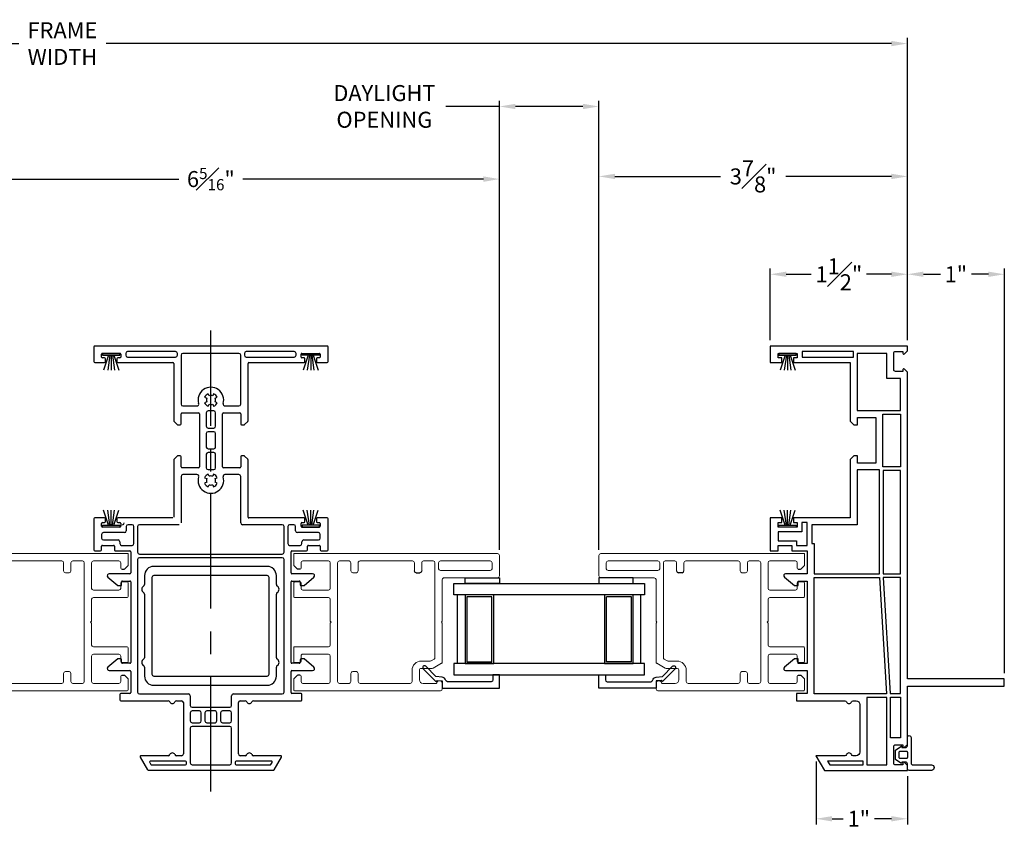
# Model space of a CAD drawing. Extents: x 138.5 to 164.7, y 16.4 to 67.4.
# Drawn here: x 150.2 to 161, y 16.4 to 25.2 of the extents above; entities that cross this region are included whole.
import ezdxf

# ---------------------------------------------------------------- set-up
doc = ezdxf.new("R2010")
doc.units = 0
doc.header["$LTSCALE"] = 0.3
doc.header["$MEASUREMENT"] = 0
doc.linetypes.add('CENTER', pattern=[2, 1.25, -0.25, 0.25, -0.25])
doc.layers.add('CENTER', color=2, linetype='CENTER')
doc.styles.add('ARCHITECTURAL', font='simplex.shx')
doc.dimstyles.new('DIM-MMSTACKED', dxfattribs={"dimscale": 0, "dimtxt": 0.125, "dimasz": 0.125, "dimexe": 0.063, "dimexo": 0.063, "dimgap": 0.07, "dimtad": 0, "dimtih": 1, "dimtoh": 1, "dimdec": 4, "dimzin": 4, "dimdsep": 46, "dimlunit": 4, "dimtxsty": 'ARCHITECTURAL', "dimcen": 0.02, "dimclrt": 7, "dimadec": 0, "dimazin": 0, "dimtfac": 0.75, "dimtdec": 4, "dimtmove": 2, "dimatfit": 3, "dimfxl": 1, "dimfrac": 1, "dimtolj": 1, "dimtzin": 4, "dimarcsym": 0})

# ---------------------------------------------------------------- blocks, each defined once
blk = doc.blocks.new('Sash')
at = {"color": 7, "linetype": 'Continuous', "lineweight": 15}
for p, q in [((57.37, 39.251), (57.37, 38.666)), ((57.615, 39.271), (57.39, 39.271)), ((57.635, 39.251), (57.635, 37.021)), ((57.45, 38.626), (57.45, 39.171)), ((57.47, 39.191), (57.535, 39.191)), ((57.555, 39.171), (57.555, 38.626)), ((56.135, 38.626), (56.135, 37.031)), ((56.215, 38.646), (56.155, 38.646)), ((56.215, 38.436), (56.215, 38.578)), ((56.435, 38.636), (56.383, 38.546)), ((56.875, 38.646), (56.452, 38.646)), ((56.498, 38.566), (57.535, 38.566)), ((56.885, 38.636), (56.875, 38.646)), ((56.895, 38.646), (56.885, 38.636)), ((57.35, 38.646), (56.895, 38.646)), ((57.535, 38.606), (57.47, 38.606)), ((56.38, 38.536), (56.38, 38.416)), ((56.46, 38.416), (56.46, 38.514)), ((56.463, 38.524), (56.481, 38.556)), ((57.555, 38.546), (57.555, 38.441)), ((56.36, 38.396), (56.255, 38.396)), ((57.445, 38.421), (57.535, 38.421)), ((56.215, 37.746), (56.215, 38.296)), ((56.235, 38.316), (56.36, 38.316)), ((57.445, 38.341), (57.535, 38.341)), ((57.555, 38.321), (57.555, 37.746)), ((56.325, 37.726), (56.235, 37.726)), ((56.345, 37.706), (56.345, 37.666)), ((57.425, 37.706), (57.425, 37.666)), ((57.445, 37.726), (57.535, 37.726)), ((56.215, 37.521), (56.215, 37.626)), ((56.325, 37.646), (56.235, 37.646)), ((57.445, 37.646), (57.535, 37.646)), ((57.555, 37.626), (57.555, 37.521)), ((57.535, 37.501), (56.235, 37.501)), ((56.215, 37.121), (56.215, 37.401)), ((56.235, 37.421), (56.515, 37.421)), ((56.535, 37.401), (56.535, 37.121)), ((56.615, 37.031), (56.615, 37.401)), ((56.635, 37.421), (56.875, 37.421)), ((56.875, 37.421), (56.885, 37.431)), ((56.885, 37.431), (56.895, 37.421)), ((56.895, 37.421), (57.135, 37.421)), ((57.155, 37.401), (57.155, 37.031)), ((57.235, 37.121), (57.235, 37.401)), ((57.255, 37.421), (57.535, 37.421)), ((57.555, 37.401), (57.555, 37.121)), ((56.295, 37.101), (56.235, 37.101)), ((56.268, 37.024), (56.302, 37.058)), ((56.445, 37.091), (56.445, 37.031)), ((56.515, 37.101), (56.455, 37.101)), ((57.315, 37.101), (57.255, 37.101)), ((57.325, 37.031), (57.325, 37.091)), ((57.468, 37.058), (57.502, 37.024)), ((57.535, 37.101), (57.475, 37.101)), ((56.145, 37.021), (56.261, 37.021)), ((56.455, 37.021), (56.605, 37.021)), ((57.165, 37.021), (57.315, 37.021)), ((57.509, 37.021), (57.635, 37.021))]:
    blk.add_line(p, q, dxfattribs=at)
for p, q in [((57.425, 38.361), (57.425, 38.401)), ((56.305, 37.091), (56.305, 37.065)), ((57.465, 37.091), (57.465, 37.065))]:
    blk.add_line(p, q)
for centre, radius, start, end in [((57.39, 39.251), 0.02, 90, 180), ((57.615, 39.251), 0.02, 0, 90), ((57.47, 39.171), 0.02, 90, 180), ((57.535, 39.171), 0.02, 0, 90), ((56.155, 38.626), 0.02, 90, 180), ((56.215, 38.616), 0.03, 284.4775, 90), ((56.225, 38.578), 0.01, 104.4775, 180), ((56.452, 38.626), 0.02, 90, 150), ((56.498, 38.546), 0.02, 90, 150), ((57.35, 38.666), 0.02, 270, 0), ((57.47, 38.626), 0.02, 180, 270), ((57.535, 38.626), 0.02, 270, 0), ((57.535, 38.546), 0.02, 0, 90), ((56.4, 38.536), 0.02, 150, 180), ((56.48, 38.514), 0.02, 150, 180), ((56.255, 38.436), 0.04, 180, 270), ((56.36, 38.416), 0.02, 270, 0), ((56.36, 38.416), 0.1, 270, 0), ((57.535, 38.441), 0.02, 270, 0), ((56.235, 38.296), 0.02, 90, 180), ((57.535, 38.321), 0.02, 0, 90), ((56.235, 37.746), 0.02, 180, 270), ((56.325, 37.706), 0.02, 0, 90), ((57.445, 37.706), 0.02, 90, 180), ((57.535, 37.746), 0.02, 270, 0), ((56.235, 37.626), 0.02, 90, 180), ((56.325, 37.666), 0.02, 270, 0), ((57.445, 37.666), 0.02, 180, 270), ((57.535, 37.626), 0.02, 0, 90), ((56.235, 37.521), 0.02, 180, 270), ((57.535, 37.521), 0.02, 270, 0), ((56.235, 37.401), 0.02, 90, 180), ((56.515, 37.401), 0.02, 0, 90), ((56.635, 37.401), 0.02, 90, 180), ((57.135, 37.401), 0.02, 0, 90), ((57.255, 37.401), 0.02, 90, 180), ((57.535, 37.401), 0.02, 0, 90), ((56.235, 37.121), 0.02, 180, 270), ((56.295, 37.091), 0.01, 0, 90), ((56.295, 37.065), 0.01, 315, 0), ((56.455, 37.091), 0.01, 90, 180), ((56.515, 37.121), 0.02, 270, 0), ((57.255, 37.121), 0.02, 180, 270), ((57.315, 37.091), 0.01, 0, 90), ((57.475, 37.091), 0.01, 90, 180), ((57.475, 37.065), 0.01, 180, 225), ((57.535, 37.121), 0.02, 270, 0), ((56.145, 37.031), 0.01, 180, 270), ((56.261, 37.031), 0.01, 270, 315), ((56.455, 37.031), 0.01, 180, 270), ((56.605, 37.031), 0.01, 270, 0), ((57.165, 37.031), 0.01, 180, 270), ((57.315, 37.031), 0.01, 270, 0), ((57.509, 37.031), 0.01, 225, 270)]:
    blk.add_arc(centre, radius, start, end, dxfattribs=at)
for centre, start, end in [((57.445, 38.401), 90, 180), ((57.445, 38.361), 180, 270)]:
    blk.add_arc(centre, 0.02, start, end)
blk = doc.blocks.new('Weatherstrip')
at = {"linetype": 'Continuous'}
for p, q in [((100.637, 8.108), (100.637, 8.298)), ((100.637, 8.298), (100.657, 8.298)), ((100.657, 8.298), (100.657, 8.108)), ((100.657, 8.23), (100.822, 8.285)), ((100.657, 8.216), (100.822, 8.239)), ((100.657, 8.203), (100.822, 8.203)), ((100.657, 8.189), (100.822, 8.166)), ((100.657, 8.108), (100.637, 8.108)), ((100.657, 8.175), (100.822, 8.12))]:
    blk.add_line(p, q, dxfattribs=at)
blk.add_line((100.657, 8.108), (100.657, 8.108))
blk = doc.blocks.new('EX8105')
for p, q in [((110.143, 44.811), (110.143, 44.713)), ((111.485, 44.911), (110.243, 44.911)), ((111.485, 44.811), (110.243, 44.811)), ((111.585, 44.713), (111.585, 44.811)), ((110.223, 44.791), (110.223, 43.731)), ((111.505, 43.731), (111.505, 44.791)), ((110.143, 44.609), (110.143, 43.913)), ((111.585, 43.913), (111.585, 44.609)), ((110.143, 43.809), (110.143, 43.711)), ((111.585, 43.711), (111.585, 43.809)), ((110.243, 43.711), (111.485, 43.711)), ((110.243, 43.611), (111.485, 43.611))]:
    blk.add_line(p, q)
for centre, radius, start, end in [((110.243, 44.811), 0.1, 90, 180), ((110.243, 44.791), 0.02, 90, 180), ((111.485, 44.811), 0.1, 0, 90), ((111.485, 44.791), 0.02, 0, 90), ((110.123, 44.713), 0.02, 300, 0), ((111.605, 44.713), 0.02, 180, 240), ((110.153, 44.661), 0.04, 120, 240), ((110.123, 44.609), 0.02, 0, 60), ((111.605, 44.609), 0.02, 120, 180), ((111.575, 44.661), 0.04, 300, 60), ((110.153, 43.861), 0.04, 120, 240), ((110.123, 43.913), 0.02, 300, 0), ((111.605, 43.913), 0.02, 180, 240), ((111.575, 43.861), 0.04, 300, 60), ((110.123, 43.809), 0.02, 0, 60), ((110.243, 43.731), 0.02, 180, 270), ((111.485, 43.731), 0.02, 270, 0), ((111.605, 43.809), 0.02, 120, 180), ((110.243, 43.711), 0.1, 180, 270), ((111.485, 43.711), 0.1, 270, 0)]:
    blk.add_arc(centre, radius, start, end)
blk = doc.blocks.new('*D18')
at = {"color": 0, "lineweight": -2, "ltscale": 3.333333, "transparency": 16777216}
for p, q in [((155.484, 19.444), (155.484, 24.354)), ((156.572, 19.444), (156.572, 24.354)), ((155.484, 24.291), (154.899, 24.291)), ((156.397, 24.291), (155.659, 24.291))]:
    blk.add_line(p, q, dxfattribs=at)
at = {"color": 0, "ltscale": 3.333333, "transparency": 16777216}
for points in [[(155.659, 24.32), (155.659, 24.262), (155.484, 24.291)], [(156.397, 24.32), (156.397, 24.262), (156.572, 24.291)]]:
    blk.add_solid(points, dxfattribs=at)
at = {"layer": 'Defpoints', "color": 0, "ltscale": 3.333333, "transparency": 16777216}
for p in [(156.572, 24.291), (155.484, 19.381), (156.572, 19.381)]:
    blk.add_point(p, dxfattribs=at)
at = {"color": 7, "ltscale": 3.333333, "transparency": 16777216, "insert": (154.225, 24.525), "char_height": 0.175, "attachment_point": 2, "style": 'ARCHITECTURAL'}
blk.add_mtext('\\A1;DAYLIGHT\\POPENING', dxfattribs=at)
blk = doc.blocks.new('*D19')
at = {"color": 0, "lineweight": -2, "ltscale": 3.333333, "transparency": 16777216}
for p, q in [((156.572, 19.444), (156.572, 23.589)), ((159.947, 21.734), (159.947, 23.589)), ((156.747, 23.526), (157.902, 23.526)), ((159.772, 23.526), (158.617, 23.526))]:
    blk.add_line(p, q, dxfattribs=at)
at = {"color": 0, "ltscale": 3.333333, "transparency": 16777216}
for points in [[(156.747, 23.555), (156.747, 23.497), (156.572, 23.526)], [(159.772, 23.555), (159.772, 23.497), (159.947, 23.526)]]:
    blk.add_solid(points, dxfattribs=at)
at = {"layer": 'Defpoints', "color": 0, "ltscale": 3.333333, "transparency": 16777216}
for p in [(156.572, 23.526), (159.947, 21.671), (156.572, 19.381)]:
    blk.add_point(p, dxfattribs=at)
at = {"color": 7, "ltscale": 3.333333, "transparency": 16777216, "insert": (158.259, 23.526), "char_height": 0.175, "attachment_point": 5, "style": 'ARCHITECTURAL'}
blk.add_mtext('\\A1;3\\S7#8;"', dxfattribs=at)
blk = doc.blocks.new('*D23')
at = {"color": 0, "lineweight": -2, "ltscale": 3.333333, "transparency": 16777216}
for p, q in [((141.46, 21.734), (141.46, 25.042)), ((159.947, 21.734), (159.947, 25.042)), ((141.635, 24.979), (150.225, 24.979)), ((159.772, 24.979), (151.182, 24.979))]:
    blk.add_line(p, q, dxfattribs=at)
at = {"color": 0, "ltscale": 3.333333, "transparency": 16777216}
for points in [[(141.635, 25.008), (141.635, 24.95), (141.46, 24.979)], [(159.772, 25.008), (159.772, 24.95), (159.947, 24.979)]]:
    blk.add_solid(points, dxfattribs=at)
at = {"layer": 'Defpoints', "color": 0, "ltscale": 3.333333, "transparency": 16777216}
for p in [(159.947, 24.979), (141.46, 21.671), (159.947, 21.671)]:
    blk.add_point(p, dxfattribs=at)
at = {"color": 7, "ltscale": 3.333333, "transparency": 16777216, "insert": (150.703, 24.979), "char_height": 0.175, "attachment_point": 5, "style": 'ARCHITECTURAL'}
blk.add_mtext('\\A1;FRAME\\PWIDTH', dxfattribs=at)
blk = doc.blocks.new('*D26')
at = {"color": 0, "lineweight": -2, "ltscale": 3.333333, "transparency": 16777216}
for p, q in [((159.947, 21.734), (159.947, 22.519)), ((161.007, 18.094), (161.007, 22.519)), ((160.122, 22.456), (160.307, 22.456)), ((160.832, 22.456), (160.647, 22.456))]:
    blk.add_line(p, q, dxfattribs=at)
at = {"color": 0, "ltscale": 3.333333, "transparency": 16777216}
for points in [[(160.122, 22.485), (160.122, 22.427), (159.947, 22.456)], [(160.832, 22.485), (160.832, 22.427), (161.007, 22.456)]]:
    blk.add_solid(points, dxfattribs=at)
at = {"layer": 'Defpoints', "color": 0, "ltscale": 3.333333, "transparency": 16777216}
for p in [(159.947, 22.456), (159.947, 21.671), (161.007, 18.031)]:
    blk.add_point(p, dxfattribs=at)
at = {"color": 7, "ltscale": 3.333333, "transparency": 16777216, "insert": (160.477, 22.456), "char_height": 0.175, "attachment_point": 5, "style": 'ARCHITECTURAL'}
blk.add_mtext('\\A1;1"', dxfattribs=at)
blk = doc.blocks.new('*D27')
at = {"color": 0, "lineweight": -2, "ltscale": 3.333333, "transparency": 16777216}
for p, q in [((158.447, 21.734), (158.447, 22.519)), ((159.947, 21.734), (159.947, 22.519)), ((158.622, 22.456), (158.893, 22.456)), ((159.772, 22.456), (159.5, 22.456))]:
    blk.add_line(p, q, dxfattribs=at)
at = {"color": 0, "ltscale": 3.333333, "transparency": 16777216}
for points in [[(158.622, 22.485), (158.622, 22.427), (158.447, 22.456)], [(159.772, 22.485), (159.772, 22.427), (159.947, 22.456)]]:
    blk.add_solid(points, dxfattribs=at)
at = {"layer": 'Defpoints', "color": 0, "ltscale": 3.333333, "transparency": 16777216}
for p in [(158.447, 22.456), (158.447, 21.671), (159.947, 21.671)]:
    blk.add_point(p, dxfattribs=at)
at = {"color": 7, "ltscale": 3.333333, "transparency": 16777216, "insert": (159.197, 22.456), "char_height": 0.175, "attachment_point": 5, "style": 'ARCHITECTURAL'}
blk.add_mtext('\\A1;1{\\H1.000000x;\\S1#2;}"', dxfattribs=at)
blk = doc.blocks.new('*D28')
at = {"color": 0, "lineweight": -2, "ltscale": 3.333333, "transparency": 16777216}
for p, q in [((158.947, 17.128), (158.947, 16.438)), ((159.947, 16.968), (159.947, 16.438)), ((159.122, 16.501), (159.245, 16.501)), ((159.772, 16.501), (159.585, 16.501))]:
    blk.add_line(p, q, dxfattribs=at)
at = {"color": 0, "ltscale": 3.333333, "transparency": 16777216}
for points in [[(159.122, 16.53), (159.122, 16.472), (158.947, 16.501)], [(159.772, 16.53), (159.772, 16.472), (159.947, 16.501)]]:
    blk.add_solid(points, dxfattribs=at)
at = {"layer": 'Defpoints', "color": 0, "ltscale": 3.333333, "transparency": 16777216}
for p in [(158.947, 17.191), (159.947, 17.031), (158.947, 16.501)]:
    blk.add_point(p, dxfattribs=at)
at = {"color": 7, "ltscale": 3.333333, "transparency": 16777216, "insert": (159.415, 16.501), "char_height": 0.175, "attachment_point": 5, "style": 'ARCHITECTURAL'}
blk.add_mtext('\\A1;1"', dxfattribs=at)
blk = doc.blocks.new('*D29')
at = {"color": 0, "lineweight": -2, "ltscale": 3.333333, "transparency": 16777216}
for p, q in [((149.171, 19.444), (149.171, 23.56)), ((149.346, 23.497), (151.977, 23.497)), ((155.309, 23.497), (152.677, 23.497)), ((155.484, 19.444), (155.484, 23.56))]:
    blk.add_line(p, q, dxfattribs=at)
at = {"color": 0, "ltscale": 3.333333, "transparency": 16777216}
for points in [[(149.346, 23.526), (149.346, 23.467), (149.171, 23.497)], [(155.309, 23.526), (155.309, 23.467), (155.484, 23.497)]]:
    blk.add_solid(points, dxfattribs=at)
at = {"layer": 'Defpoints', "color": 0, "ltscale": 3.333333, "transparency": 16777216}
for p in [(155.484, 23.497), (149.171, 19.381), (155.484, 19.381)]:
    blk.add_point(p, dxfattribs=at)
at = {"color": 7, "ltscale": 3.333333, "transparency": 16777216, "insert": (152.327, 23.497), "char_height": 0.175, "attachment_point": 5, "style": 'ARCHITECTURAL'}
blk.add_mtext('\\A1;6{\\H0.7x;\\S5#16;}"', dxfattribs=at)
blk = doc.blocks.new('1 FIN SET BACK W Stucco Key')
for points in [[(20.333, 15.321), (19.711, 15.321), (19.711, 14.68), (19.671, 14.64), (19.631, 14.64), (19.631, 14.721), (19.431, 14.721), (19.431, 14.221), (19.631, 14.221), (19.631, 14.301), (19.671, 14.301), (19.711, 14.261), (19.711, 13.621), (20.333, 13.621), (20.333, 13.571), (20.291, 13.571), (20.291, 13.521), (20.501, 13.521), (20.501, 13.571), (20.458, 13.571), (20.458, 13.621), (20.586, 13.621), (20.586, 13.261), (20.501, 13.261), (20.501, 13.321), (20.35, 13.321), (20.35, 13.261), (20.181, 13.261), (20.181, 13.011), (20.419, 13.011, -0.700208), (20.432, 12.975), (20.321, 12.881), (20.281, 12.881), (20.281, 12.931), (20.181, 12.931), (20.181, 12.031), (20.281, 12.031), (20.281, 12.081), (20.321, 12.081), (20.432, 11.988, -0.700208), (20.419, 11.951), (20.181, 11.951), (20.181, 11.701), (20.301, 11.701), (20.301, 11.621), (19.771, 11.621, 0.298217), (19.753, 11.609, -0.654654), (19.698, 11.609, 0.298217), (19.68, 11.621), (19.646, 11.621, 0.414214), (19.606, 11.581), (19.606, 11.061, 0.414214), (19.646, 11.021), (19.68, 11.021, 0.298217), (19.698, 11.033, -0.654654), (19.753, 11.033, 0.298217), (19.771, 11.021), (20.086, 11.021), (19.994, 10.861), (19.086, 10.861), (19.086, 10.915), (19.118, 10.947, -0.668179), (19.136, 10.94), (19.136, 10.92), (19.216, 10.92, 0.414214), (19.236, 10.94), (19.236, 11.12, 0.414214), (19.216, 11.14), (19.136, 11.14), (19.136, 11.12, -0.668179), (19.118, 11.113), (19.086, 11.145), (19.086, 11.781), (18.026, 11.781), (18.026, 11.861), (19.086, 11.861), (19.086, 15.217), (19.118, 15.25, -0.668179), (19.136, 15.243), (19.136, 15.223), (19.216, 15.223, 0.414214), (19.236, 15.243), (19.236, 15.422, 0.414214), (19.216, 15.442), (19.136, 15.442), (19.136, 15.422, -0.668179), (19.118, 15.415), (19.086, 15.448), (19.086, 15.501), (20.586, 15.501), (20.586, 15.321), (20.458, 15.321), (20.458, 15.371), (20.501, 15.371), (20.501, 15.421), (20.291, 15.421), (20.291, 15.371), (20.333, 15.371)], [(19.086, 11.131), (19.086, 11.221, 1), (19.046, 11.221), (19.046, 10.941, -0.414214), (19.026, 10.921), (18.823, 10.921, 1), (18.823, 10.861), (19.066, 10.861, 0.414214), (19.086, 10.881), (19.086, 10.931, -0.414214), (19.106, 10.951), (19.146, 10.951), (19.146, 10.946, 0.606815), (19.159, 10.939), (19.216, 10.979), (19.216, 11.083), (19.159, 11.123, 0.606815), (19.146, 11.117), (19.146, 11.111), (19.106, 11.111, -0.414214)], [(19.086, 11, 0.414214), (19.096, 10.99), (19.166, 10.99, 0.414214), (19.176, 11), (19.176, 11.061, 0.414214), (19.166, 11.071), (19.096, 11.071, 0.414214), (19.086, 11.061)]]:
    blk.add_lwpolyline(points, format="xyb", close=True)
for points in [[(19.161, 15.147), (19.311, 15.147), (19.311, 15.421), (19.636, 15.421), (19.636, 14.796), (19.161, 14.796)], [(19.676, 15.441), (20.236, 15.441), (20.236, 15.381), (19.676, 15.381)], [(19.356, 14.181), (19.356, 14.756), (19.161, 14.756), (19.161, 14.181)], [(19.161, 13.011), (19.161, 14.141), (19.351, 14.141), (19.351, 13.011)], [(19.636, 14.146), (19.636, 13.546), (20.131, 13.546), (20.131, 13.341), (20.106, 13.341), (20.106, 13.011), (19.391, 13.011), (19.391, 14.146)], [(20.3, 13.321), (20.181, 13.321), (20.181, 13.571), (20.241, 13.571), (20.241, 13.471), (20.501, 13.471), (20.501, 13.371), (20.3, 13.371)], [(19.351, 12.971), (19.275, 11.701), (19.161, 11.701), (19.161, 12.971)], [(19.316, 11.696), (20.106, 11.696), (20.106, 12.971), (19.391, 12.971)], [(19.271, 11.215), (19.271, 11.661), (19.161, 11.661), (19.161, 11.215)], [(19.531, 10.921), (19.311, 10.921), (19.311, 11.656), (19.531, 11.656)], [(19.571, 10.961), (19.959, 10.961), (19.936, 10.921), (19.571, 10.921)]]:
    blk.add_lwpolyline(points, close=True)

msp = doc.modelspace()

# ---------------------------------------------------------------- linework, layer by layer
for p, q in [((151.0461, 21.6611), (151.0461, 21.5011)), ((153.5986, 21.6711), (151.0561, 21.6711)), ((153.6086, 21.5011), (153.6086, 21.6611)), ((151.1311, 21.5511), (151.1311, 21.5811)), ((151.1411, 21.5911), (151.3311, 21.5911)), ((151.3411, 21.5811), (151.3411, 21.5511)), ((151.3961, 21.5911), (151.3961, 21.5711)), ((151.9411, 21.6111), (151.4161, 21.6111)), ((151.4161, 21.5511), (151.9411, 21.5511)), ((151.9611, 21.5711), (151.9611, 21.5911)), ((152.0011, 21.5711), (152.0011, 21.0356)), ((152.6336, 21.5911), (152.0211, 21.5911)), ((152.6536, 21.0356), (152.6536, 21.5711)), ((152.6936, 21.5911), (152.6936, 21.5711)), ((153.2386, 21.6111), (152.7136, 21.6111)), ((152.7136, 21.5511), (153.2386, 21.5511)), ((153.2586, 21.5711), (153.2586, 21.5911)), ((153.3136, 21.5511), (153.3136, 21.5811)), ((153.3236, 21.5911), (153.5136, 21.5911)), ((153.5236, 21.5811), (153.5236, 21.5511)), ((151.0561, 21.4911), (151.1636, 21.4911)), ((151.1636, 21.5411), (151.1411, 21.5411)), ((151.1736, 21.5011), (151.1736, 21.5311)), ((151.2986, 21.5311), (151.2986, 21.5011)), ((151.3311, 21.5411), (151.3086, 21.5411)), ((151.3086, 21.4911), (151.9111, 21.4911)), ((151.9211, 21.4811), (151.9211, 20.8542)), ((152.7336, 20.8542), (152.7336, 21.4811)), ((152.7436, 21.4911), (153.3461, 21.4911)), ((153.3461, 21.5411), (153.3236, 21.5411)), ((153.3561, 21.5011), (153.3561, 21.5311)), ((153.4811, 21.5311), (153.4811, 21.5011)), ((153.5136, 21.5411), (153.4911, 21.5411)), ((153.4911, 21.4911), (153.5986, 21.4911)), ((152.3074, 21.1264), (152.2978, 21.1495)), ((152.357, 21.1495), (152.3474, 21.1264)), ((152.0211, 21.0156), (152.1739, 21.0156)), ((152.2585, 21.1102), (152.2816, 21.1006)), ((152.2816, 21.0606), (152.2585, 21.051)), ((152.2978, 21.0117), (152.3074, 21.0348)), ((152.3474, 21.0348), (152.357, 21.0117)), ((152.3732, 21.1006), (152.3963, 21.1102)), ((152.3963, 21.051), (152.3732, 21.0606)), ((152.4809, 21.0156), (152.6336, 21.0156)), ((152.0011, 20.8201), (152.0011, 20.9306)), ((152.0111, 20.9406), (152.1911, 20.9406)), ((152.2011, 20.9306), (152.2011, 20.3506)), ((152.2761, 20.9418), (152.2761, 20.7943)), ((152.3586, 20.9618), (152.2961, 20.9618)), ((152.3786, 20.7943), (152.3786, 20.9418)), ((152.4536, 20.3506), (152.4536, 20.9306)), ((152.4636, 20.9406), (152.6436, 20.9406)), ((152.6536, 20.9306), (152.6536, 20.8201)), ((151.9241, 20.8472), (151.9582, 20.813)), ((151.9653, 20.8101), (151.9911, 20.8101)), ((152.6636, 20.8101), (152.6895, 20.8101)), ((152.6966, 20.813), (152.7307, 20.8472)), ((152.2761, 20.7143), (152.2761, 20.5668)), ((152.2961, 20.7743), (152.3586, 20.7743)), ((152.3586, 20.7343), (152.2961, 20.7343)), ((152.3786, 20.5668), (152.3786, 20.7143)), ((151.9582, 20.4682), (151.9241, 20.434)), ((151.9911, 20.4711), (151.9653, 20.4711)), ((152.2761, 20.4868), (152.2761, 20.3393)), ((152.2961, 20.5468), (152.3586, 20.5468)), ((152.3586, 20.5068), (152.2961, 20.5068)), ((152.3786, 20.3393), (152.3786, 20.4868)), ((152.6895, 20.4711), (152.6636, 20.4711)), ((152.7307, 20.434), (152.6966, 20.4682)), ((151.9211, 20.427), (151.9211, 19.8011)), ((152.0011, 20.3506), (152.0011, 20.4611)), ((152.6536, 20.4611), (152.6536, 20.3506)), ((152.7336, 19.8011), (152.7336, 20.427)), ((152.1911, 20.3406), (152.0111, 20.3406)), ((152.1739, 20.2656), (152.0211, 20.2656)), ((152.2961, 20.3193), (152.3586, 20.3193)), ((152.3074, 20.2464), (152.2978, 20.2695)), ((152.357, 20.2695), (152.3474, 20.2464)), ((152.6436, 20.3406), (152.4636, 20.3406)), ((152.6336, 20.2656), (152.4809, 20.2656)), ((152.0011, 20.2456), (152.0011, 19.7361)), ((152.2585, 20.2302), (152.2816, 20.2206)), ((152.2816, 20.1806), (152.2585, 20.171)), ((152.2978, 20.1317), (152.3074, 20.1548)), ((152.3474, 20.1548), (152.357, 20.1317)), ((152.3732, 20.2206), (152.3963, 20.2302)), ((152.3963, 20.171), (152.3732, 20.1806)), ((152.6536, 19.7361), (152.6536, 20.2456)), ((151.0461, 19.7811), (151.0461, 19.4411)), ((151.1636, 19.7911), (151.0561, 19.7911)), ((151.1311, 19.7011), (151.1311, 19.7311)), ((151.1411, 19.7411), (151.1636, 19.7411)), ((151.1736, 19.7511), (151.1736, 19.7811)), ((151.2986, 19.7811), (151.2986, 19.7511)), ((151.9111, 19.7911), (151.3086, 19.7911)), ((151.3086, 19.7411), (151.3311, 19.7411)), ((151.3411, 19.7311), (151.3411, 19.7011)), ((151.4661, 19.7161), (151.4211, 19.7161)), ((151.9811, 19.7161), (151.5461, 19.7161)), ((153.1086, 19.7161), (152.6736, 19.7161)), ((153.3461, 19.7911), (152.7436, 19.7911)), ((153.2336, 19.7161), (153.1886, 19.7161)), ((153.3136, 19.7011), (153.3136, 19.7311)), ((153.3236, 19.7411), (153.3461, 19.7411)), ((153.3561, 19.7511), (153.3561, 19.7811)), ((153.4811, 19.7811), (153.4811, 19.7511)), ((153.5986, 19.7911), (153.4911, 19.7911)), ((153.4911, 19.7411), (153.5136, 19.7411)), ((153.5236, 19.7311), (153.5236, 19.7011)), ((153.6086, 19.4411), (153.6086, 19.7811)), ((151.1311, 19.6111), (151.1311, 19.5711)), ((151.3311, 19.6911), (151.1411, 19.6911)), ((151.3811, 19.6311), (151.1511, 19.6311)), ((151.4011, 19.6961), (151.4011, 19.6511)), ((151.4861, 19.5111), (151.4861, 19.6961)), ((151.5261, 19.6961), (151.5261, 19.4161)), ((153.1286, 19.4161), (153.1286, 19.6961)), ((153.1686, 19.6961), (153.1686, 19.5111)), ((153.2536, 19.6511), (153.2536, 19.6961)), ((153.5036, 19.6311), (153.2736, 19.6311)), ((153.5136, 19.6911), (153.3236, 19.6911)), ((153.5236, 19.5711), (153.5236, 19.6111)), ((151.1511, 19.5511), (151.3111, 19.5511)), ((151.3311, 19.5311), (151.3311, 19.5111)), ((153.3236, 19.5111), (153.3236, 19.5311)), ((153.3436, 19.5511), (153.5036, 19.5511)), ((151.0561, 19.4311), (151.1211, 19.4311)), ((151.1311, 19.4411), (151.1311, 19.4811)), ((151.1411, 19.4911), (151.2611, 19.4911)), ((151.2711, 19.4811), (151.2711, 19.4411)), ((151.2811, 19.4311), (151.4411, 19.4311)), ((151.3511, 19.4911), (151.4661, 19.4911)), ((151.4511, 19.4211), (151.4511, 19.1911)), ((151.5461, 19.3961), (153.1086, 19.3961)), ((153.1886, 19.4911), (153.3036, 19.4911)), ((153.2036, 19.1911), (153.2036, 19.4211)), ((153.2136, 19.4311), (153.3736, 19.4311)), ((153.3836, 19.4411), (153.3836, 19.4811)), ((153.3936, 19.4911), (153.5136, 19.4911)), ((153.5236, 19.4811), (153.5236, 19.4411)), ((153.5336, 19.4311), (153.5986, 19.4311)), ((151.5261, 19.3361), (151.5261, 17.8861)), ((153.1086, 19.3561), (151.5461, 19.3561)), ((153.1286, 17.8861), (153.1286, 19.3361)), ((151.4411, 19.1811), (151.2143, 19.1811)), ((153.4405, 19.1811), (153.2136, 19.1811)), ((151.2007, 19.1438), (151.3084, 19.0534)), ((151.3511, 19.0611), (151.3511, 19.0911)), ((151.3611, 19.1011), (151.4411, 19.1011)), ((151.4511, 19.0911), (151.4511, 18.2111)), ((153.2036, 18.2111), (153.2036, 19.0911)), ((153.2136, 19.1011), (153.2936, 19.1011)), ((153.3036, 19.0911), (153.3036, 19.0611)), ((153.3464, 19.0534), (153.4541, 19.1438)), ((151.3148, 19.0511), (151.3411, 19.0511)), ((153.3136, 19.0511), (153.34, 19.0511)), ((151.3084, 18.2488), (151.2007, 18.1584)), ((151.3411, 18.2511), (151.3148, 18.2511)), ((151.3511, 18.2111), (151.3511, 18.2411)), ((153.3036, 18.2411), (153.3036, 18.2111)), ((153.34, 18.2511), (153.3136, 18.2511)), ((153.4541, 18.1584), (153.3464, 18.2488)), ((151.2143, 18.1211), (151.4411, 18.1211)), ((151.4411, 18.2011), (151.3611, 18.2011)), ((151.4511, 18.1111), (151.4511, 17.8811)), ((153.2036, 17.8811), (153.2036, 18.1111)), ((153.2936, 18.2011), (153.2136, 18.2011)), ((153.2136, 18.1211), (153.4405, 18.1211)), ((151.3311, 17.8611), (151.3311, 17.8011)), ((151.4411, 17.8711), (151.3411, 17.8711)), ((151.3411, 17.7911), (151.8603, 17.7911)), ((151.5461, 17.8661), (152.0811, 17.8661)), ((151.952, 17.7911), (152.0061, 17.7911)), ((152.1011, 17.8461), (152.1011, 17.7411)), ((152.5536, 17.7411), (152.5536, 17.8461)), ((152.5736, 17.8661), (153.1086, 17.8661)), ((152.6486, 17.7911), (152.7028, 17.7911)), ((152.7945, 17.7911), (153.3136, 17.7911)), ((153.3136, 17.8711), (153.2136, 17.8711)), ((153.3236, 17.8011), (153.3236, 17.8611)), ((152.0261, 17.7711), (152.0261, 17.2111)), ((152.1211, 17.7211), (152.5336, 17.7211)), ((152.2024, 17.6811), (152.1211, 17.6811)), ((152.3724, 17.6811), (152.2824, 17.6811)), ((152.5336, 17.6811), (152.4524, 17.6811)), ((152.6286, 17.2111), (152.6286, 17.7711)), ((152.1011, 17.6611), (152.1011, 17.5711)), ((152.2224, 17.5711), (152.2224, 17.6611)), ((152.2624, 17.6611), (152.2624, 17.5711)), ((152.3924, 17.5711), (152.3924, 17.6611)), ((152.4324, 17.6611), (152.4324, 17.5711)), ((152.5536, 17.5711), (152.5536, 17.6611)), ((152.1011, 17.4911), (152.1011, 17.1111)), ((152.1211, 17.5511), (152.2024, 17.5511)), ((152.5336, 17.5111), (152.1211, 17.5111)), ((152.2824, 17.5511), (152.3724, 17.5511)), ((152.4524, 17.5511), (152.5336, 17.5511)), ((152.5536, 17.1111), (152.5536, 17.4911)), ((151.5548, 17.1761), (151.6356, 17.0361)), ((151.8603, 17.1911), (151.5635, 17.1911)), ((152.0511, 17.1311), (151.6674, 17.1311)), ((152.0061, 17.1911), (151.952, 17.1911)), ((152.9874, 17.1311), (152.6036, 17.1311)), ((152.7028, 17.1911), (152.6486, 17.1911)), ((153.0913, 17.1911), (152.7945, 17.1911)), ((153.0192, 17.0361), (153.1, 17.1761)), ((151.6443, 17.0311), (153.0105, 17.0311)), ((151.6587, 17.1161), (151.6703, 17.0961)), ((151.6789, 17.0911), (152.0511, 17.0911)), ((152.0611, 17.1011), (152.0611, 17.1211)), ((152.1211, 17.0911), (152.5336, 17.0911)), ((152.5936, 17.1211), (152.5936, 17.1011)), ((152.6036, 17.0911), (152.9759, 17.0911)), ((152.9845, 17.0961), (152.9961, 17.1161))]:
    msp.add_line(p, q)
at = {"linetype": 'Continuous'}
for p, q in [((155.0236, 18.1988), (155.0236, 18.9488)), ((156.6546, 18.2188), (156.6546, 18.9288)), ((156.9266, 18.9288), (156.6546, 18.9288)), ((156.9266, 18.2188), (156.6546, 18.2188))]:
    msp.add_line(p, q, dxfattribs=at)
for points in [[(157.0716, 18.9488), (154.9836, 18.9488), (154.9836, 19.0738), (157.0716, 19.0738)], [(155.1086, 19.1363), (155.4836, 19.1363), (155.4836, 19.0738), (155.1086, 19.0738)], [(156.9466, 19.1363), (156.5716, 19.1363), (156.5716, 19.0738), (156.9466, 19.0738)]]:
    msp.add_lwpolyline(points, close=True)
for points in [[(155.4206, 18.1988), (155.4206, 18.9488), (155.1086, 18.9488), (155.1086, 18.1988)], [(155.1286, 18.9288), (155.1286, 18.2188), (155.4006, 18.2188), (155.4006, 18.9288)], [(156.6346, 18.1988), (156.9466, 18.1988), (156.9466, 18.9488), (156.6346, 18.9488)]]:
    msp.add_lwpolyline(points, close=True, dxfattribs=at)
for points in [[(156.9266, 18.2188), (156.9266, 18.9288)], [(157.0316, 18.1988), (157.0316, 18.9488)]]:
    msp.add_lwpolyline(points, dxfattribs=at)
for points in [[(155.4126, 18.0204, -0.4142135), (155.3926, 18.0004), (154.9149, 18.0004, -0.3319607), (154.8957, 18.0147, 0.2996547), (154.8562, 18.048), (154.7869, 18.0565), (154.678, 18.1686, 1), (154.6501, 18.1414), (154.7862, 18.0011), (154.8041, 18.0151), (154.8586, 18.0084), (154.8586, 17.9294), (155.4836, 17.9294), (155.4836, 18.0754), (155.4126, 18.0754)], [(156.6426, 18.0204, 0.4142135), (156.6626, 18.0004), (157.1403, 18.0004, 0.3319607), (157.1595, 18.0147, -0.2996547), (157.199, 18.048), (157.2683, 18.0565), (157.3772, 18.1686, -1), (157.4052, 18.1414), (157.269, 18.0011), (157.2512, 18.0151), (157.1966, 18.0084), (157.1966, 17.9294), (156.5716, 17.9294), (156.5716, 18.0754), (156.6426, 18.0754)]]:
    msp.add_lwpolyline(points, format="xyb", close=True, dxfattribs=at)
msp.add_lwpolyline([(154.9836, 18.0738), (157.0716, 18.0738), (157.0716, 18.1988), (154.9836, 18.1988), (154.9836, 18.0738)])
for centre, radius, start, end in [((151.0561, 21.6611), 0.01, 90, 180), ((153.5986, 21.6611), 0.01, 0, 90), ((151.1411, 21.5811), 0.01, 90, 180), ((151.1411, 21.5511), 0.01, 180, 270), ((151.3311, 21.5811), 0.01, 0, 90), ((151.3311, 21.5511), 0.01, 270, 0), ((151.4161, 21.5911), 0.02, 90, 180), ((151.4161, 21.5711), 0.02, 180, 270), ((151.9411, 21.5911), 0.02, 0, 90), ((151.9411, 21.5711), 0.02, 270, 0), ((152.0211, 21.5711), 0.02, 90, 180), ((152.6336, 21.5711), 0.02, 0, 90), ((152.7136, 21.5911), 0.02, 90, 180), ((152.7136, 21.5711), 0.02, 180, 270), ((153.2386, 21.5911), 0.02, 0, 90), ((153.2386, 21.5711), 0.02, 270, 0), ((153.3236, 21.5811), 0.01, 90, 180), ((153.3236, 21.5511), 0.01, 180, 270), ((153.5136, 21.5811), 0.01, 0, 90), ((153.5136, 21.5511), 0.01, 270, 0), ((151.0561, 21.5011), 0.01, 180, 270), ((151.1636, 21.5311), 0.01, 0, 90), ((151.1636, 21.5011), 0.01, 270, 0), ((151.3086, 21.5311), 0.01, 90, 180), ((151.3086, 21.5011), 0.01, 180, 270), ((151.9111, 21.4811), 0.01, 0, 90), ((152.7436, 21.4811), 0.01, 90, 180), ((153.3461, 21.5311), 0.01, 0, 90), ((153.3461, 21.5011), 0.01, 270, 0), ((153.4911, 21.5311), 0.01, 90, 180), ((153.4911, 21.5011), 0.01, 180, 270), ((153.5986, 21.5011), 0.01, 270, 0), ((152.3274, 21.0806), 0.14, 343.66518, 196.33482), ((152.3274, 21.0806), 0.075, 113.21876, 156.78124), ((152.3274, 21.0806), 0.05, 66.42182, 113.57818), ((152.3274, 21.0806), 0.075, 23.21876, 66.78124), ((152.0211, 21.0356), 0.02, 180, 270), ((152.1739, 21.0356), 0.02, 270, 16.33482), ((152.3274, 21.0806), 0.075, 203.21876, 246.78124), ((152.3274, 21.0806), 0.05, 156.42182, 203.57818), ((152.3274, 21.0806), 0.05, 246.42182, 293.57818), ((152.3274, 21.0806), 0.075, 293.21876, 336.78124), ((152.3274, 21.0806), 0.05, 336.42182, 23.57818), ((152.4809, 21.0356), 0.02, 163.66518, 270), ((152.6336, 21.0356), 0.02, 270, 0), ((152.0111, 20.9306), 0.01, 90, 180), ((152.1911, 20.9306), 0.01, 0, 90), ((152.2961, 20.9418), 0.02, 90, 180), ((152.3586, 20.9418), 0.02, 0, 90), ((152.4636, 20.9306), 0.01, 90, 180), ((152.6436, 20.9306), 0.01, 0, 90), ((151.9311, 20.8542), 0.01, 180, 225), ((151.9653, 20.8201), 0.01, 225, 270), ((151.9911, 20.8201), 0.01, 270, 0), ((152.2961, 20.7943), 0.02, 180, 270), ((152.3586, 20.7943), 0.02, 270, 0), ((152.6636, 20.8201), 0.01, 180, 270), ((152.6895, 20.8201), 0.01, 270, 315), ((152.7236, 20.8542), 0.01, 315, 0), ((152.2961, 20.7143), 0.02, 90, 180), ((152.3586, 20.7143), 0.02, 0, 90), ((151.9653, 20.4611), 0.01, 90, 135), ((151.9911, 20.4611), 0.01, 0, 90), ((152.2961, 20.5668), 0.02, 180, 270), ((152.2961, 20.4868), 0.02, 90, 180), ((152.3586, 20.5668), 0.02, 270, 0), ((152.3586, 20.4868), 0.02, 0, 90), ((152.6636, 20.4611), 0.01, 90, 180), ((152.6895, 20.4611), 0.01, 45, 90), ((151.9311, 20.427), 0.01, 135, 180), ((152.7236, 20.427), 0.01, 0, 45), ((152.0111, 20.3506), 0.01, 180, 270), ((152.0211, 20.2456), 0.02, 90, 180), ((152.1739, 20.2456), 0.02, 343.66518, 90), ((152.1911, 20.3506), 0.01, 270, 0), ((152.3274, 20.2006), 0.075, 113.21876, 156.78124), ((152.2961, 20.3393), 0.02, 180, 270), ((152.3274, 20.2006), 0.05, 66.42182, 113.57818), ((152.3274, 20.2006), 0.075, 23.21876, 66.78124), ((152.3586, 20.3393), 0.02, 270, 0), ((152.4636, 20.3506), 0.01, 180, 270), ((152.4809, 20.2456), 0.02, 90, 196.33482), ((152.6336, 20.2456), 0.02, 0, 90), ((152.6436, 20.3506), 0.01, 270, 0), ((152.3274, 20.2006), 0.14, 163.66518, 16.33482), ((152.3274, 20.2006), 0.075, 203.21876, 246.78124), ((152.3274, 20.2006), 0.05, 156.42182, 203.57818), ((152.3274, 20.2006), 0.05, 246.42182, 293.57818), ((152.3274, 20.2006), 0.075, 293.21876, 336.78124), ((152.3274, 20.2006), 0.05, 336.42182, 23.57818), ((151.0561, 19.7811), 0.01, 90, 180), ((151.1411, 19.7311), 0.01, 90, 180), ((151.1636, 19.7811), 0.01, 0, 90), ((151.1636, 19.7511), 0.01, 270, 0), ((151.2891, 19.8011), 0.01, 270, 0), ((151.3086, 19.7811), 0.01, 90, 180), ((151.3086, 19.7511), 0.01, 180, 270), ((151.3311, 19.7311), 0.01, 0, 90), ((151.3591, 19.7361), 0.02, 270, 0), ((151.4211, 19.6961), 0.02, 90, 180), ((151.4661, 19.6961), 0.02, 0, 90), ((151.5461, 19.6961), 0.02, 90, 180), ((152.6736, 19.7361), 0.02, 180, 270), ((152.7436, 19.8011), 0.01, 180, 270), ((153.1086, 19.6961), 0.02, 0, 90), ((153.1886, 19.6961), 0.02, 90, 180), ((153.2336, 19.6961), 0.02, 0, 90), ((153.3236, 19.7311), 0.01, 90, 180), ((153.3461, 19.7811), 0.01, 0, 90), ((153.3461, 19.7511), 0.01, 270, 0), ((153.4911, 19.7811), 0.01, 90, 180), ((153.4911, 19.7511), 0.01, 180, 270), ((153.5136, 19.7311), 0.01, 0, 90), ((153.5986, 19.7811), 0.01, 0, 90), ((151.1411, 19.7011), 0.01, 180, 270), ((151.1511, 19.6111), 0.02, 90, 180), ((151.3311, 19.7011), 0.01, 270, 0), ((151.3811, 19.6511), 0.02, 270, 0), ((153.2736, 19.6511), 0.02, 180, 270), ((153.3236, 19.7011), 0.01, 180, 270), ((153.5036, 19.6111), 0.02, 0, 90), ((153.5136, 19.7011), 0.01, 270, 0), ((151.1511, 19.5711), 0.02, 180, 270), ((151.3111, 19.5311), 0.02, 0, 90), ((151.3511, 19.5111), 0.02, 180, 270), ((151.4661, 19.5111), 0.02, 270, 0), ((153.1886, 19.5111), 0.02, 180, 270), ((153.3036, 19.5111), 0.02, 270, 0), ((153.3436, 19.5311), 0.02, 90, 180), ((153.5036, 19.5711), 0.02, 270, 0), ((151.0561, 19.4411), 0.01, 180, 270), ((151.1211, 19.4411), 0.01, 270, 0), ((151.1411, 19.4811), 0.01, 90, 180), ((151.2611, 19.4811), 0.01, 0, 90), ((151.2811, 19.4411), 0.01, 180, 270), ((151.4411, 19.4211), 0.01, 0, 90), ((151.5461, 19.4161), 0.02, 180, 270), ((153.1086, 19.4161), 0.02, 270, 0), ((153.2136, 19.4211), 0.01, 90, 180), ((153.3736, 19.4411), 0.01, 270, 0), ((153.3936, 19.4811), 0.01, 90, 180), ((153.5136, 19.4811), 0.01, 0, 90), ((153.5336, 19.4411), 0.01, 180, 270), ((153.5986, 19.4411), 0.01, 270, 0), ((151.5461, 19.3361), 0.02, 90, 180), ((153.1086, 19.3361), 0.02, 0, 90), ((151.2143, 19.16), 0.0211, 90, 230), ((151.4411, 19.1911), 0.01, 270, 0), ((153.2136, 19.1911), 0.01, 180, 270), ((153.4405, 19.16), 0.0211, 310, 90), ((151.3611, 19.0911), 0.01, 90, 180), ((151.4411, 19.0911), 0.01, 0, 90), ((153.2136, 19.0911), 0.01, 90, 180), ((153.2936, 19.0911), 0.01, 0, 90), ((151.3148, 19.0611), 0.01, 230, 270), ((151.3411, 19.0611), 0.01, 270, 0), ((153.3136, 19.0611), 0.01, 180, 270), ((153.34, 19.0611), 0.01, 270, 310), ((151.3148, 18.2411), 0.01, 90, 130), ((151.3411, 18.2411), 0.01, 0, 90), ((151.3611, 18.2111), 0.01, 180, 270), ((151.4411, 18.2111), 0.01, 270, 0), ((153.2136, 18.2111), 0.01, 180, 270), ((153.2936, 18.2111), 0.01, 270, 0), ((153.3136, 18.2411), 0.01, 90, 180), ((153.34, 18.2411), 0.01, 50, 90), ((151.2143, 18.1422), 0.0211, 130, 270), ((151.4411, 18.1111), 0.01, 0, 90), ((153.2136, 18.1111), 0.01, 90, 180), ((153.4405, 18.1422), 0.0211, 270, 50), ((151.4411, 17.8811), 0.01, 270, 0), ((151.5461, 17.8861), 0.02, 180, 270), ((153.1086, 17.8861), 0.02, 270, 0), ((153.2136, 17.8811), 0.01, 180, 270), ((151.3411, 17.8611), 0.01, 90, 180), ((151.3411, 17.8011), 0.01, 180, 270), ((151.8603, 17.7711), 0.02, 23.57818, 90), ((151.9061, 17.7911), 0.03, 203.57818, 336.42182), ((151.952, 17.7711), 0.02, 90, 156.42182), ((152.0061, 17.7711), 0.02, 0, 90), ((152.0811, 17.8461), 0.02, 0, 90), ((152.5736, 17.8461), 0.02, 90, 180), ((152.6486, 17.7711), 0.02, 90, 180), ((152.7028, 17.7711), 0.02, 23.57818, 90), ((152.7486, 17.7911), 0.03, 203.57818, 336.42182), ((152.7945, 17.7711), 0.02, 90, 156.42182), ((153.3136, 17.8611), 0.01, 0, 90), ((153.3136, 17.8011), 0.01, 270, 0), ((152.1211, 17.7411), 0.02, 180, 270), ((152.1211, 17.6611), 0.02, 90, 180), ((152.2024, 17.6611), 0.02, 0, 90), ((152.2824, 17.6611), 0.02, 90, 180), ((152.3724, 17.6611), 0.02, 0, 90), ((152.4524, 17.6611), 0.02, 90, 180), ((152.5336, 17.7411), 0.02, 270, 0), ((152.5336, 17.6611), 0.02, 0, 90), ((152.1211, 17.5711), 0.02, 180, 270), ((152.2024, 17.5711), 0.02, 270, 0), ((152.2824, 17.5711), 0.02, 180, 270), ((152.3724, 17.5711), 0.02, 270, 0), ((152.4524, 17.5711), 0.02, 180, 270), ((152.5336, 17.5711), 0.02, 270, 0), ((152.1211, 17.4911), 0.02, 90, 180), ((152.5336, 17.4911), 0.02, 0, 90), ((151.5635, 17.1811), 0.01, 90, 210), ((151.6674, 17.1211), 0.01, 90, 210), ((151.8603, 17.2111), 0.02, 270, 336.42182), ((151.9061, 17.1911), 0.03, 23.57818, 156.42182), ((151.952, 17.2111), 0.02, 203.57818, 270), ((152.0061, 17.2111), 0.02, 270, 0), ((152.0511, 17.1211), 0.01, 0, 90), ((152.6036, 17.1211), 0.01, 90, 180), ((152.6486, 17.2111), 0.02, 180, 270), ((152.7028, 17.2111), 0.02, 270, 336.42182), ((152.7486, 17.1911), 0.03, 23.57818, 156.42182), ((152.7945, 17.2111), 0.02, 203.57818, 270), ((152.9874, 17.1211), 0.01, 330, 90), ((153.0913, 17.1811), 0.01, 330, 90), ((151.6443, 17.0411), 0.01, 210, 270), ((151.6789, 17.1011), 0.01, 210, 270), ((152.0511, 17.1011), 0.01, 270, 0), ((152.1211, 17.1111), 0.02, 180, 270), ((152.5336, 17.1111), 0.02, 270, 0), ((152.6036, 17.1011), 0.01, 180, 270), ((152.9759, 17.1011), 0.01, 270, 330), ((153.0105, 17.0411), 0.01, 270, 330)]:
    msp.add_arc(centre, radius, start, end)
at = {"layer": 'CENTER', "ltscale": 3.333333}
msp.add_line((152.3274, 16.8002), (152.3274, 21.8398), dxfattribs=at)

# ---------------------------------------------------------------- block references
at = {"xscale": -1}
msp.add_blockref('1 FIN SET BACK W Stucco Key', (179.0325, 6.1699), dxfattribs=at)
for name, p, rotation in [('Weatherstrip', (159.4387, 122.2277), 89.99999999999977), ('Weatherstrip', (166.8391, 122.2277), 89.99999999999993), ('Weatherstrip', (145.2161, -80.9455), 269.9999999999999), ('Sash', (116.2124, -38.2338), 270)]:
    msp.add_blockref(name, p, dxfattribs=dict(at, rotation=rotation))
for name, p, rotation in [('Weatherstrip', (145.2161, 122.2277), 270.0000000000001), ('Weatherstrip', (159.4387, -80.9455), 90.00000000000014), ('Weatherstrip', (166.8391, -80.9455), 90), ('Sash', (188.4424, -38.2338), 90), ('Sash', (195.8428, -38.2338), 90)]:
    msp.add_blockref(name, p, dxfattribs=dict(rotation=rotation))
msp.add_blockref('EX8105', (41.4584, -25.6501))

# ---------------------------------------------------------------- dimensions: what is measured, and where the dimension line sits
at = {"ltscale": 3.333333}
for base, p1, p2, text, picture, middle in [((159.9466, 24.9789), (141.4601, 21.6711), (159.9466, 21.6711), 'FRAME\\PWIDTH', '*D23', (150.7033, 24.9789)), ((156.5716, 23.5259), (159.9466, 21.6711), (156.5716, 19.3813), '3\\S7#8;"', '*D19', (158.2591, 23.5259)), ((155.4836, 23.4966), (149.1711, 19.3813), (155.4836, 19.3813), '6{\\H0.7x;\\S5#16;}"', '*D29', (152.3274, 23.4966))]:
    dim = msp.add_linear_dim(base=base, p1=p1, p2=p2, text=text, dimstyle='DIM-MMSTACKED', override={"dimscale": 1, "dimtxt": 0.175, "dimasz": 0.175, "dimdec": 3, "dimpost": '\\X', "dimtfac": 1, "dimtmove": 0, "dimtzin": 0}, dxfattribs=at)
    dim.commit()
    dim.dimension.update_dxf_attribs({"geometry": picture, "text_midpoint": middle})
dim = msp.add_linear_dim(base=(156.5716, 24.2912), p1=(155.4836, 19.3813), p2=(156.5716, 19.3813), text='DAYLIGHT\\POPENING', dimstyle='DIM-MMSTACKED', override={"dimscale": 1, "dimtxt": 0.175, "dimasz": 0.175, "dimdec": 3, "dimpost": '\\X', "dimtfac": 1, "dimtmove": 0, "dimtzin": 0}, dxfattribs=at)
dim.commit()
dim.dimension.update_dxf_attribs({"geometry": '*D18', "text_midpoint": (154.2251, 24.2912), "dimtype": 160})
for base, p1, p2, picture, middle in [((158.4466, 22.4561), (159.9466, 21.6711), (158.4466, 21.6711), '*D27', (159.1966, 22.4561)), ((159.9466, 22.4561), (161.0066, 18.0311), (159.9466, 21.6711), '*D26', (160.4766, 22.4561))]:
    dim = msp.add_linear_dim(base=base, p1=p1, p2=p2, dimstyle='DIM-MMSTACKED', override={"dimscale": 1, "dimtxt": 0.175, "dimasz": 0.175, "dimdec": 3, "dimpost": '\\X', "dimtfac": 1, "dimtmove": 0, "dimtzin": 0}, dxfattribs=at)
    dim.commit()
    dim.dimension.update_dxf_attribs({"geometry": picture, "text_midpoint": middle})
dim = msp.add_linear_dim(base=(158.9466, 16.5008), p1=(159.9466, 17.0311), p2=(158.9466, 17.1911), dimstyle='DIM-MMSTACKED', override={"dimscale": 1, "dimtxt": 0.175, "dimasz": 0.175, "dimdec": 3, "dimpost": '\\X', "dimtfac": 1, "dimtmove": 0, "dimtzin": 0}, dxfattribs=at)
dim.commit()
dim.dimension.update_dxf_attribs({"geometry": '*D28', "text_midpoint": (159.4152, 16.5008), "dimtype": 160})

doc.saveas('drawing.dxf')
